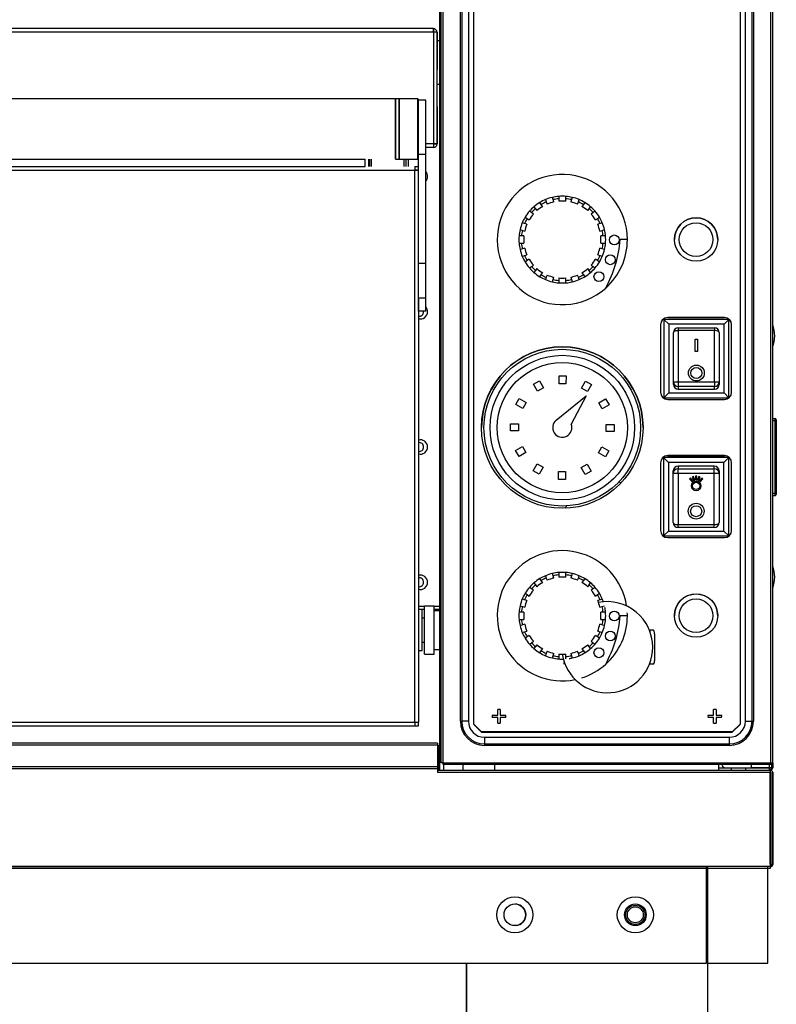
# Model space of a CAD drawing. Units: millimetres. Extents: x 844 to 7915, y 574 to 4315.
# Drawn here: x 7601 to 7915, y 1626 to 2035 of the extents above; entities that cross this region are included whole.
import ezdxf

# ---------------------------------------------------------------- set-up
doc = ezdxf.new("R2010")
doc.units = ezdxf.units.MM
for name, color, linetype in [('DV6_Predefinito', 7, 'Continuous'), ('DV7_Predefinito', 7, 'Continuous'), ('DV8_0', 7, 'Continuous')]:
    doc.layers.add(name, color=color, linetype=linetype)

msp = doc.modelspace()

# ---------------------------------------------------------------- linework, layer by layer
at = {"layer": 'DV6_Predefinito', "color": 2, "linetype": 'Continuous'}
for p, q in [((7016.93, 1683.44), (7885.93, 1683.44)), ((7885.93, 1643.44), (7885.93, 1683.44)), ((7911.43, 1683.44), (7886.43, 1683.44)), ((7886.43, 1683.44), (7886.43, 1643.44)), ((7911.43, 1643.44), (7911.43, 1683.44)), ((7885.93, 1675.94), (7886.43, 1675.94)), ((7016.93, 1643.44), (7885.93, 1643.44)), ((7786.41, 1643.44), (7786.41, 926.44)), ((7786.42, 926.44), (7786.42, 1643.44)), ((7886.43, 1643.44), (7886.43, 926.44)), ((7886.43, 1643.44), (7911.43, 1643.44))]:
    msp.add_line(p, q, dxfattribs=at)
for centre, radius in [((7806.43, 1663.44), 7.5), ((7856.43, 1663.44), 7.5), ((7806.43, 1663.44), 4.5), ((7856.43, 1663.44), 4.5), ((7856.42, 1663.44), 4), ((7856.42, 1663.44), 3.31)]:
    msp.add_circle(centre, radius, dxfattribs=at)
for start, end in [(0, 84.9241), (274.8751, 0)]:
    msp.add_arc((7806.42, 1663.44), 4.5, start, end, dxfattribs=at)
at = {"layer": 'DV7_Predefinito', "color": 2, "linetype": 'Continuous'}
for p, q in [((7912.62, 1684.25), (7912.62, 1722.64)), ((7912.63, 1722.64), (7912.63, 1684.25)), ((7913.43, 1722.64), (7913.43, 1684.25)), ((7912.62, 1683.44), (6990.22, 1683.44)), ((7912.62, 1684.25), (7912.62, 1683.44))]:
    msp.add_line(p, q, dxfattribs=at)
for radius in [0.81, 0.01]:
    msp.add_arc((7912.62, 1684.25), radius, 270, 0, dxfattribs=at)
at = {"layer": 'DV8_0', "color": 4, "linetype": 'Continuous'}
for p, q in [((7775.32, 1723.44), (7775.32, 2303.46)), ((7775.81, 1726.52), (7775.81, 2300.92)), ((7913.43, 1726.52), (7913.43, 2300.92)), ((7787.16, 2283.72), (7787.16, 1743.72)), ((7789.37, 1742.47), (7789.37, 2285.07)), ((7899.87, 2285.07), (7899.87, 1742.47)), ((7902.09, 1743.72), (7902.09, 2283.72)), ((7772.62, 2030.95), (7024.92, 2030.95)), ((7772.62, 2029.45), (7772.62, 2030.95)), ((7772.62, 2030.95), (7772.62, 2029.44)), ((7772.63, 2029.44), (7772.64, 2029.44)), ((7774.13, 2029.44), (7772.64, 2029.44)), ((7774.13, 2029.44), (7774.13, 2014.06)), ((7774.13, 1983.16), (7774.13, 2029.42)), ((7775.32, 2025.85), (7774.13, 2025.85)), ((7774.13, 2007.86), (7775.32, 2007.86)), ((7775.32, 2007.86), (7775.32, 2007.86)), ((7756.91, 2001.8), (7041.91, 2001.8)), ((7756.91, 2001.8), (7756.91, 1976.8)), ((7756.91, 1976.8), (7756.91, 2001.8)), ((7758.41, 2001.8), (7756.91, 2001.8)), ((7758.41, 1976.8), (7758.41, 2001.8)), ((7758.61, 2001.8), (7758.41, 2001.6)), ((7758.61, 1976.8), (7758.61, 2001.8)), ((7766.21, 2001.8), (7758.61, 2001.8)), ((7766.21, 1976.8), (7766.21, 2001.8)), ((7766.41, 2001.6), (7766.21, 2001.8)), ((7766.41, 1977), (7766.41, 2001.6)), ((7766.43, 1978.69), (7766.43, 2001.3)), ((7769.43, 2001.3), (7766.43, 2001.3)), ((7769.43, 1978.69), (7769.43, 2001.3)), ((7774.13, 1998.53), (7774.13, 1983.14)), ((7766.43, 1981.63), (7766.41, 1981.63)), ((7772.62, 1981.63), (7769.43, 1981.63)), ((7772.62, 1983.14), (7772.62, 1981.63)), ((7772.63, 1983.14), (7772.64, 1983.14)), ((7774.13, 1983.14), (7772.64, 1983.14)), ((7054.44, 1976.8), (7744.3, 1976.8)), ((7745.81, 1973.78), (7745.81, 1976.8)), ((7746.13, 1973.78), (7746.13, 1976.8)), ((7756.91, 1976.8), (7758.41, 1976.8)), ((7758.41, 1977), (7758.61, 1976.8)), ((7758.61, 1976.8), (7766.21, 1976.8)), ((7761.13, 1976.8), (7761.13, 1973.78)), ((7762.32, 1973.78), (7762.32, 1976.8)), ((7766.21, 1976.8), (7766.41, 1977)), ((7766.43, 1933.61), (7766.43, 1978.69)), ((7769.43, 1933.61), (7769.43, 1978.69)), ((7064.22, 1973.78), (7744.3, 1973.78)), ((7764.92, 1973.78), (7766.43, 1973.78)), ((7764.92, 1973.78), (7764.92, 1972.27)), ((7764.92, 1972.28), (7766.43, 1972.28)), ((7766.43, 1972.27), (7764.92, 1972.27)), ((7822.32, 1960.04), (7822.01, 1960.99)), ((7824.62, 1961.41), (7824.62, 1960.4)), ((7824.62, 1960.4), (7824.62, 1959.4)), ((7827.62, 1960.4), (7827.62, 1961.41)), ((7827.62, 1959.4), (7827.62, 1960.4)), ((7830.24, 1960.99), (7829.93, 1960.04)), ((7814.37, 1957.1), (7814.96, 1956.29)), ((7814.96, 1956.29), (7815.55, 1955.48)), ((7817.38, 1958.05), (7816.79, 1958.86)), ((7817.97, 1957.24), (7817.38, 1958.05)), ((7819.15, 1960.07), (7819.46, 1959.11)), ((7819.46, 1959.11), (7819.78, 1958.16)), ((7822.63, 1959.08), (7822.32, 1960.04)), ((7829.93, 1960.04), (7829.62, 1959.08)), ((7832.47, 1958.16), (7832.78, 1959.11)), ((7832.78, 1959.11), (7833.09, 1960.07)), ((7834.86, 1958.05), (7834.27, 1957.24)), ((7835.45, 1958.86), (7834.86, 1958.05)), ((7836.7, 1955.48), (7837.29, 1956.29)), ((7837.29, 1956.29), (7837.88, 1957.1)), ((7810.73, 1952.8), (7811.54, 1952.21)), ((7811.54, 1952.21), (7812.36, 1951.62)), ((7813.31, 1954.64), (7812.49, 1955.23)), ((7814.12, 1954.05), (7813.31, 1954.64)), ((7838.94, 1954.64), (7838.13, 1954.05)), ((7839.75, 1955.23), (7838.94, 1954.64)), ((7839.89, 1951.62), (7840.71, 1952.21)), ((7840.71, 1952.21), (7841.52, 1952.8)), ((7810.48, 1950.13), (7809.53, 1950.44)), ((7811.44, 1949.82), (7810.48, 1950.13)), ((7841.77, 1950.13), (7840.81, 1949.82)), ((7842.72, 1950.44), (7841.77, 1950.13)), ((7809.19, 1944.97), (7808.19, 1944.97)), ((7808.6, 1947.59), (7809.56, 1947.28)), ((7810.19, 1944.97), (7809.19, 1944.97)), ((7809.56, 1947.28), (7810.51, 1946.97)), ((7841.74, 1946.97), (7842.69, 1947.28)), ((7843.06, 1944.97), (7842.05, 1944.97)), ((7842.69, 1947.28), (7843.65, 1947.59)), ((7844.06, 1944.97), (7843.06, 1944.97)), ((7808.19, 1941.97), (7809.19, 1941.97)), ((7809.56, 1939.66), (7808.6, 1939.35)), ((7809.19, 1941.97), (7810.19, 1941.97)), ((7810.51, 1939.97), (7809.56, 1939.66)), ((7842.69, 1939.66), (7841.74, 1939.97)), ((7842.05, 1941.97), (7843.06, 1941.97)), ((7843.65, 1939.35), (7842.69, 1939.66)), ((7843.06, 1941.97), (7844.06, 1941.97)), ((7853.12, 1943.47), (7850.12, 1943.47)), ((7809.53, 1936.5), (7810.48, 1936.81)), ((7810.48, 1936.81), (7811.44, 1937.12)), ((7840.81, 1937.12), (7841.77, 1936.81)), ((7841.77, 1936.81), (7842.72, 1936.5)), ((7766.43, 1919.16), (7766.43, 1933.61)), ((7769.43, 1919.16), (7769.43, 1933.61)), ((7811.54, 1934.73), (7810.73, 1934.14)), ((7812.36, 1935.32), (7811.54, 1934.73)), ((7812.49, 1931.71), (7813.31, 1932.3)), ((7813.31, 1932.3), (7814.12, 1932.89)), ((7838.13, 1932.89), (7838.94, 1932.3)), ((7838.94, 1932.3), (7839.75, 1931.71)), ((7840.71, 1934.73), (7839.89, 1935.32)), ((7841.52, 1934.14), (7840.71, 1934.73)), ((7814.96, 1930.65), (7814.37, 1929.84)), ((7815.55, 1931.47), (7814.96, 1930.65)), ((7816.79, 1928.08), (7817.38, 1928.89)), ((7817.38, 1928.89), (7817.97, 1929.7)), ((7819.46, 1927.83), (7819.15, 1926.87)), ((7819.78, 1928.78), (7819.46, 1927.83)), ((7822.32, 1926.9), (7822.63, 1927.86)), ((7824.62, 1927.54), (7824.62, 1926.54)), ((7827.62, 1926.54), (7827.62, 1927.54)), ((7829.62, 1927.86), (7829.93, 1926.9)), ((7832.78, 1927.83), (7832.47, 1928.78)), ((7833.09, 1926.87), (7832.78, 1927.83)), ((7834.27, 1929.7), (7834.86, 1928.89)), ((7834.86, 1928.89), (7835.45, 1928.08)), ((7837.29, 1930.65), (7836.7, 1931.47)), ((7837.88, 1929.84), (7837.29, 1930.65)), ((7822.01, 1925.95), (7822.32, 1926.9)), ((7824.62, 1926.54), (7824.62, 1925.53)), ((7827.62, 1925.53), (7827.62, 1926.54)), ((7829.93, 1926.9), (7830.24, 1925.95)), ((7766.43, 1919.16), (7766.43, 1743.29)), ((7766.43, 1913.78), (7766.43, 1919.16)), ((7769.43, 1913.78), (7769.43, 1919.16)), ((7769.43, 1913.78), (7766.43, 1913.78)), ((7893.37, 1911.17), (7869.87, 1911.17)), ((7869.87, 1911.12), (7893.37, 1911.12)), ((7866.87, 1908.17), (7866.87, 1880.17)), ((7895.27, 1910.37), (7868.27, 1910.37)), ((7868.27, 1910.37), (7868.27, 1877.87)), ((7870.27, 1908.37), (7868.27, 1910.37)), ((7893.27, 1908.37), (7895.27, 1910.37)), ((7895.27, 1877.87), (7895.27, 1910.37)), ((7896.37, 1880.17), (7896.37, 1908.17)), ((7872.27, 1884.46), (7872.27, 1904.87)), ((7874.27, 1906.87), (7889.27, 1906.87)), ((7891.27, 1904.87), (7891.27, 1884.46)), ((7881.27, 1902.12), (7882.27, 1902.12)), ((7881.27, 1897.12), (7881.27, 1902.12)), ((7882.27, 1902.12), (7882.27, 1897.12)), ((7882.27, 1897.12), (7881.27, 1897.12)), ((7824.78, 1883.68), (7824.79, 1887)), ((7824.79, 1887), (7827.66, 1886.99)), ((7827.66, 1886.99), (7827.65, 1883.67)), ((7814.2, 1883.45), (7816.7, 1884.87)), ((7815.86, 1880.57), (7814.2, 1883.45)), ((7816.7, 1884.87), (7818.35, 1881.99)), ((7827.65, 1883.67), (7824.78, 1883.68)), ((7834.06, 1881.91), (7835.73, 1884.78)), ((7835.73, 1884.78), (7838.21, 1883.34)), ((7838.21, 1883.34), (7836.54, 1880.47)), ((7872.27, 1883.41), (7872.27, 1884.46)), ((7891.27, 1884.46), (7891.27, 1883.41)), ((7818.35, 1881.99), (7815.86, 1880.57)), ((7823.61, 1868.55), (7836.02, 1878.68)), ((7836.02, 1878.68), (7829.81, 1866.94)), ((7836.54, 1880.47), (7834.06, 1881.91)), ((7868.27, 1877.87), (7870.27, 1879.87)), ((7874.27, 1881.37), (7889.27, 1881.37)), ((7895.27, 1877.87), (7893.27, 1879.87)), ((7806.81, 1875.08), (7808.26, 1877.56)), ((7809.68, 1873.41), (7806.81, 1875.08)), ((7808.26, 1877.56), (7811.13, 1875.89)), ((7811.13, 1875.89), (7809.68, 1873.41)), ((7841.22, 1875.74), (7844.1, 1877.39)), ((7842.65, 1873.25), (7841.22, 1875.74)), ((7845.53, 1874.9), (7842.65, 1873.25)), ((7844.1, 1877.39), (7845.53, 1874.9)), ((7868.27, 1877.87), (7895.27, 1877.87)), ((7869.87, 1877.17), (7893.37, 1877.17)), ((7804.6, 1864.14), (7804.61, 1867.01)), ((7804.61, 1867.01), (7807.93, 1867)), ((7807.93, 1867), (7807.92, 1864.12)), ((7844.32, 1863.94), (7844.33, 1866.82)), ((7844.33, 1866.82), (7847.65, 1866.81)), ((7847.65, 1866.81), (7847.64, 1863.93)), ((7913.43, 1869.26), (7914.43, 1869.26)), ((7914.93, 1868.76), (7914.93, 1868.26)), ((7914.93, 1868.26), (7914.93, 1838.26)), ((7807.92, 1864.12), (7804.6, 1864.14)), ((7847.64, 1863.93), (7844.32, 1863.94)), ((7806.72, 1856.04), (7809.6, 1857.69)), ((7808.15, 1853.55), (7806.72, 1856.04)), ((7811.03, 1855.2), (7808.15, 1853.55)), ((7809.6, 1857.69), (7811.03, 1855.2)), ((7841.12, 1855.05), (7842.56, 1857.53)), ((7843.99, 1853.38), (7841.12, 1855.05)), ((7842.56, 1857.53), (7845.44, 1855.86)), ((7845.44, 1855.86), (7843.99, 1853.38)), ((7814.03, 1847.6), (7815.7, 1850.47)), ((7815.7, 1850.47), (7818.19, 1849.03)), ((7833.9, 1848.95), (7836.39, 1850.38)), ((7836.39, 1850.38), (7838.04, 1847.49)), ((7866.87, 1850.87), (7866.87, 1822.87)), ((7895.17, 1853.07), (7868.17, 1853.07)), ((7868.17, 1853.07), (7868.17, 1820.57)), ((7868.17, 1853.07), (7870.17, 1851.07)), ((7893.37, 1853.87), (7869.87, 1853.87)), ((7869.87, 1853.82), (7893.37, 1853.82)), ((7895.17, 1853.07), (7893.17, 1851.07)), ((7895.17, 1820.57), (7895.17, 1853.07)), ((7896.37, 1822.87), (7896.37, 1850.87)), ((7816.52, 1846.16), (7814.03, 1847.6)), ((7818.19, 1849.03), (7816.52, 1846.16)), ((7824.59, 1843.95), (7824.6, 1847.27)), ((7824.6, 1847.27), (7827.47, 1847.26)), ((7827.47, 1847.26), (7827.46, 1843.94)), ((7835.55, 1846.07), (7833.9, 1848.95)), ((7838.04, 1847.49), (7835.55, 1846.07)), ((7872.17, 1846.48), (7872.17, 1847.53)), ((7872.17, 1826.07), (7872.17, 1846.48)), ((7889.17, 1849.57), (7874.17, 1849.57)), ((7891.17, 1847.53), (7891.17, 1846.48)), ((7891.17, 1846.48), (7891.17, 1826.07)), ((7827.46, 1843.94), (7824.59, 1843.95)), ((7879.29, 1844.55), (7878.91, 1844.22)), ((7878.91, 1844.22), (7879.87, 1843.08)), ((7880.26, 1843.4), (7879.29, 1844.55)), ((7879.87, 1843.08), (7880.26, 1843.4)), ((7880.54, 1845.17), (7880.07, 1844.99)), ((7880.07, 1844.99), (7880.58, 1843.58)), ((7881.05, 1843.76), (7880.54, 1845.17)), ((7880.58, 1843.58), (7881.05, 1843.76)), ((7881.92, 1845.32), (7881.42, 1845.32)), ((7881.42, 1845.32), (7881.42, 1843.82)), ((7881.42, 1843.82), (7881.92, 1843.82)), ((7881.92, 1843.82), (7881.92, 1845.32)), ((7882.81, 1845.17), (7882.29, 1843.76)), ((7882.29, 1843.76), (7882.76, 1843.58)), ((7882.76, 1843.58), (7883.28, 1844.99)), ((7883.28, 1844.99), (7882.81, 1845.17)), ((7884.05, 1844.55), (7883.09, 1843.4)), ((7883.09, 1843.4), (7883.47, 1843.08)), ((7883.47, 1843.08), (7884.44, 1844.22)), ((7884.44, 1844.22), (7884.05, 1844.55)), ((7914.93, 1838.26), (7914.93, 1837.76)), ((7914.43, 1837.26), (7913.43, 1837.26)), ((7870.17, 1822.57), (7868.17, 1820.57)), ((7889.17, 1824.07), (7874.17, 1824.07)), ((7893.17, 1822.57), (7895.17, 1820.57)), ((7868.17, 1820.57), (7895.17, 1820.57)), ((7869.87, 1819.87), (7893.37, 1819.87)), ((7822.32, 1804.04), (7822.01, 1804.99)), ((7824.62, 1805.41), (7824.62, 1804.4)), ((7827.62, 1804.4), (7827.62, 1805.41)), ((7830.24, 1804.99), (7829.93, 1804.04)), ((7814.37, 1801.1), (7814.96, 1800.29)), ((7817.38, 1802.05), (7816.79, 1802.86)), ((7817.97, 1801.24), (7817.38, 1802.05)), ((7819.15, 1804.07), (7819.46, 1803.11)), ((7819.46, 1803.11), (7819.78, 1802.16)), ((7822.63, 1803.08), (7822.32, 1804.04)), ((7824.62, 1804.4), (7824.62, 1803.4)), ((7827.62, 1803.4), (7827.62, 1804.4)), ((7829.93, 1804.04), (7829.62, 1803.08)), ((7832.47, 1802.16), (7832.78, 1803.11)), ((7832.78, 1803.11), (7833.09, 1804.07)), ((7834.86, 1802.05), (7834.27, 1801.24)), ((7835.45, 1802.86), (7834.86, 1802.05)), ((7837.29, 1800.29), (7837.88, 1801.1)), ((7810.73, 1796.8), (7811.54, 1796.21)), ((7813.31, 1798.64), (7812.49, 1799.23)), ((7814.12, 1798.05), (7813.31, 1798.64)), ((7814.96, 1800.29), (7815.55, 1799.48)), ((7836.7, 1799.48), (7837.29, 1800.29)), ((7838.94, 1798.64), (7838.13, 1798.05)), ((7839.75, 1799.23), (7838.94, 1798.64)), ((7840.71, 1796.21), (7841.52, 1796.8)), ((7810.48, 1794.13), (7809.53, 1794.44)), ((7811.44, 1793.82), (7810.48, 1794.13)), ((7811.54, 1796.21), (7812.36, 1795.62)), ((7839.89, 1795.62), (7840.71, 1796.21)), ((7841.77, 1794.13), (7840.81, 1793.82)), ((7842.72, 1794.44), (7841.77, 1794.13)), ((7768.93, 1791.25), (7766.43, 1791.25)), ((7766.43, 1790.25), (7768.93, 1790.25)), ((7767.93, 1789.99), (7766.43, 1789.99)), ((7767.93, 1772.99), (7767.93, 1789.99)), ((7768.93, 1771.49), (7768.93, 1791.49)), ((7772.93, 1791.49), (7768.93, 1791.49)), ((7772.93, 1771.49), (7772.93, 1791.49)), ((7775.32, 1791.25), (7772.93, 1791.25)), ((7772.93, 1790.25), (7775.32, 1790.25)), ((7775.32, 1789.49), (7772.93, 1789.49)), ((7775.32, 1791.25), (7775.32, 1791.25)), ((7809.19, 1788.97), (7808.19, 1788.97)), ((7808.6, 1791.59), (7809.56, 1791.28)), ((7810.19, 1788.97), (7809.19, 1788.97)), ((7809.56, 1791.28), (7810.51, 1790.97)), ((7841.74, 1790.97), (7842.69, 1791.28)), ((7843.06, 1788.97), (7842.05, 1788.97)), ((7842.69, 1791.28), (7843.65, 1791.59)), ((7844.06, 1788.97), (7843.06, 1788.97)), ((7768.93, 1786.49), (7767.93, 1786.49)), ((7808.19, 1785.97), (7809.19, 1785.97)), ((7809.19, 1785.97), (7810.19, 1785.97)), ((7842.05, 1785.97), (7843.06, 1785.97)), ((7843.06, 1785.97), (7844.06, 1785.97)), ((7853.12, 1787.47), (7850.12, 1787.47)), ((7809.56, 1783.66), (7808.6, 1783.35)), ((7809.53, 1780.5), (7810.48, 1780.81)), ((7810.51, 1783.97), (7809.56, 1783.66)), ((7810.48, 1780.81), (7811.44, 1781.12)), ((7840.81, 1781.12), (7841.77, 1780.81)), ((7842.69, 1783.66), (7841.74, 1783.97)), ((7841.77, 1780.81), (7842.72, 1780.5)), ((7843.65, 1783.35), (7842.69, 1783.66)), ((7862.56, 1780.77), (7862.56, 1781.42)), ((7864.03, 1781.42), (7862.56, 1781.42)), ((7767.93, 1776.49), (7768.93, 1776.49)), ((7811.54, 1778.73), (7810.73, 1778.14)), ((7812.36, 1779.32), (7811.54, 1778.73)), ((7813.31, 1776.3), (7814.12, 1776.89)), ((7838.13, 1776.89), (7838.94, 1776.3)), ((7840.71, 1778.73), (7839.89, 1779.32)), ((7841.52, 1778.14), (7840.71, 1778.73)), ((7864.56, 1769.11), (7864.56, 1779.73)), ((7766.43, 1772.99), (7767.93, 1772.99)), ((7772.93, 1773.49), (7775.32, 1773.49)), ((7812.49, 1775.71), (7813.31, 1776.3)), ((7814.96, 1774.65), (7814.37, 1773.84)), ((7815.55, 1775.47), (7814.96, 1774.65)), ((7816.79, 1772.08), (7817.38, 1772.89)), ((7817.38, 1772.89), (7817.97, 1773.7)), ((7819.78, 1772.78), (7819.46, 1771.83)), ((7832.78, 1771.83), (7832.47, 1772.78)), ((7834.27, 1773.7), (7834.86, 1772.89)), ((7834.86, 1772.89), (7835.45, 1772.08)), ((7837.29, 1774.65), (7836.7, 1775.47)), ((7837.88, 1773.84), (7837.29, 1774.65)), ((7838.94, 1776.3), (7839.75, 1775.71)), ((7768.93, 1771.49), (7772.93, 1771.49)), ((7819.46, 1771.83), (7819.15, 1770.87)), ((7822.01, 1769.95), (7822.32, 1770.9)), ((7822.32, 1770.9), (7822.63, 1771.86)), ((7824.62, 1771.54), (7824.62, 1770.54)), ((7824.62, 1770.54), (7824.62, 1769.53)), ((7827.62, 1770.54), (7827.62, 1771.54)), ((7827.62, 1769.53), (7827.62, 1770.54)), ((7829.62, 1771.86), (7829.93, 1770.9)), ((7829.93, 1770.9), (7830.24, 1769.95)), ((7833.09, 1770.87), (7832.78, 1771.83)), ((7826.96, 1767.42), (7826.96, 1768.07)), ((7862.56, 1767.42), (7862.56, 1768.07)), ((7864.03, 1767.42), (7862.56, 1767.42)), ((7799.32, 1746.27), (7799.32, 1748.58)), ((7800.32, 1748.58), (7800.32, 1746.27)), ((7888.92, 1746.27), (7888.92, 1748.58)), ((7889.92, 1748.58), (7889.92, 1746.27)), ((7797.02, 1746.27), (7799.32, 1746.27)), ((7799.32, 1745.27), (7797.02, 1745.27)), ((7799.32, 1742.97), (7799.32, 1745.27)), ((7800.32, 1746.27), (7802.63, 1746.27)), ((7800.32, 1745.27), (7800.32, 1742.97)), ((7802.63, 1745.27), (7800.32, 1745.27)), ((7886.62, 1746.27), (7888.92, 1746.27)), ((7888.92, 1745.27), (7886.62, 1745.27)), ((7888.92, 1742.97), (7888.92, 1745.27)), ((7889.92, 1746.27), (7892.23, 1746.27)), ((7889.92, 1745.27), (7889.92, 1742.97)), ((7892.23, 1745.27), (7889.92, 1745.27)), ((7037.21, 1741.78), (7764.92, 1741.78)), ((7764.92, 1743.29), (7764.92, 1741.78)), ((7764.92, 1743.29), (7766.43, 1743.29)), ((7764.92, 1743.28), (7766.43, 1743.28)), ((7764.92, 1741.78), (7766.43, 1741.78)), ((7766.43, 1741.78), (7766.43, 1743.28)), ((7789.37, 1742.47), (7792.57, 1739.27)), ((7789.37, 1742.47), (7789.37, 1742.42)), ((7789.37, 1742.42), (7792.57, 1739.22)), ((7896.67, 1739.27), (7899.87, 1742.47)), ((7896.67, 1739.22), (7899.87, 1742.42)), ((7899.87, 1742.42), (7899.87, 1742.47)), ((7896.67, 1739.27), (7792.57, 1739.27)), ((7792.57, 1739.22), (7896.67, 1739.22)), ((7793.82, 1737.05), (7895.42, 1737.05)), ((7774.31, 1734.65), (7024.4, 1734.65)), ((7774.31, 1734.65), (7774.31, 1733.84)), ((7774.31, 1733.85), (7774.62, 1733.85)), ((7774.31, 1733.84), (7774.31, 1724.75)), ((7774.62, 1733.85), (7774.62, 1732.84)), ((7774.62, 1732.84), (7774.62, 1723.45)), ((7775.32, 1729.25), (7774.62, 1729.25)), ((7775.32, 1727.71), (7774.62, 1727.71)), ((7774.31, 1724.74), (7024.4, 1724.74)), ((7774.31, 1724.75), (7774.31, 1724.74)), ((7774.31, 1724.74), (7774.31, 1723.93)), ((7774.31, 1723.93), (7774.31, 1722.44)), ((7774.31, 1723.44), (7912.32, 1723.44)), ((7775.32, 1724.94), (7774.62, 1724.94)), ((7775.32, 1723.94), (7774.62, 1723.94)), ((7774.62, 1723.45), (7774.62, 1723.44)), ((7776.62, 1726.52), (7775.81, 1726.52)), ((7776.62, 1725.71), (7776.62, 1726.52)), ((7912.62, 1725.71), (7776.62, 1725.71)), ((7784.82, 1725.71), (7784.82, 1723.44)), ((7798.12, 1723.44), (7798.12, 1725.71)), ((7891.12, 1723.44), (7891.12, 1725.71)), ((7891.12, 1724.44), (7893.76, 1724.44)), ((7893.76, 1724.44), (7902.29, 1724.44)), ((7896.19, 1724.44), (7896.19, 1723.44)), ((7902.29, 1724.44), (7911.92, 1724.44)), ((7902.29, 1723.44), (7902.29, 1724.44)), ((7904.64, 1724.45), (7904.64, 1725.71)), ((7911.92, 1724.45), (7904.64, 1724.45)), ((7909.75, 1724.45), (7909.75, 1724.44)), ((7912.93, 1724.45), (7911.92, 1724.45)), ((7911.92, 1724.44), (7911.92, 1723.44)), ((7912.42, 1723.44), (7912.24, 1723.44)), ((7912.32, 1723.44), (7912.32, 1722.43)), ((7912.62, 1726.52), (7912.62, 1725.71)), ((7912.62, 1726.52), (7913.43, 1726.52)), ((7912.93, 1726.52), (7912.93, 1724.45)), ((7913.43, 1726.52), (7913.43, 1724.45)), ((7912.41, 1722.44), (7774.31, 1722.44)), ((7912.42, 1722.44), (7912.32, 1722.44)), ((7912.41, 1722.44), (7912.41, 1683.45)), ((7912.43, 1684.45), (7912.43, 1722.43)), ((7913.43, 1684.45), (7913.43, 1722.43)), ((7912.41, 1701.16), (7912.43, 1701.16)), ((7912.41, 1700.94), (7912.43, 1700.94)), ((7912.41, 1682.64), (6990.41, 1682.64)), ((7912.41, 1684.44), (7912.42, 1684.44)), ((7912.41, 1683.45), (7912.41, 1682.64)), ((7912.41, 1683.44), (7912.42, 1683.44))]:
    msp.add_line(p, q, dxfattribs=at)
at = {"layer": 'DV8_0', "color": 7, "linetype": 'Continuous'}
for p, q in [((7776.62, 1726.52), (7776.62, 2300.92)), ((7912.62, 1726.52), (7912.62, 2300.92)), ((7783.82, 1743.72), (7783.82, 2283.72)), ((7784.39, 2283.72), (7784.39, 1743.72)), ((7904.86, 1743.72), (7904.86, 2283.72)), ((7905.42, 2283.72), (7905.42, 1743.72)), ((7772.62, 2029.44), (7024.92, 2029.44)), ((7772.62, 2029.44), (7772.62, 1983.14)), ((7775.32, 2007.86), (7775.32, 1791.25)), ((7766.43, 1983.14), (7766.41, 1983.14)), ((7772.62, 1983.14), (7769.43, 1983.14)), ((7744.3, 1973.78), (7744.3, 1976.8)), ((7746.12, 1976.8), (7746.12, 1973.78)), ((7746.94, 1973.78), (7746.94, 1976.8)), ((7760.32, 1976.8), (7760.32, 1973.78)), ((7761.14, 1976.8), (7761.14, 1973.78)), ((7769.43, 1978.69), (7766.43, 1978.69)), ((7033.92, 1972.27), (7764.92, 1972.27)), ((7764.92, 1743.29), (7764.92, 1972.27)), ((7769.43, 1933.61), (7766.43, 1933.61)), ((7769.43, 1919.16), (7766.43, 1919.16)), ((7893.27, 1908.37), (7870.27, 1908.37)), ((7870.27, 1908.37), (7870.27, 1879.87)), ((7893.27, 1879.87), (7893.27, 1908.37)), ((7874.27, 1906.87), (7874.27, 1905.7)), ((7889.27, 1905.7), (7874.27, 1905.7)), ((7874.27, 1905.7), (7874.27, 1884.44)), ((7889.27, 1906.87), (7889.27, 1905.7)), ((7889.27, 1884.44), (7889.27, 1905.7)), ((7874.27, 1884.44), (7889.27, 1884.44)), ((7874.27, 1884.44), (7874.27, 1882.5)), ((7889.27, 1882.5), (7874.27, 1882.5)), ((7874.27, 1882.5), (7874.27, 1881.37)), ((7889.27, 1884.44), (7889.27, 1882.5)), ((7889.27, 1881.37), (7889.27, 1882.5)), ((7870.27, 1879.87), (7893.27, 1879.87)), ((7914.43, 1868.26), (7913.43, 1868.26)), ((7914.43, 1868.26), (7914.43, 1869.26)), ((7914.43, 1838.26), (7914.43, 1868.26)), ((7914.43, 1868.26), (7914.93, 1868.26)), ((7870.17, 1851.07), (7870.17, 1822.57)), ((7893.17, 1851.07), (7870.17, 1851.07)), ((7893.17, 1822.57), (7893.17, 1851.07)), ((7874.17, 1849.57), (7874.17, 1848.44)), ((7874.17, 1848.44), (7889.17, 1848.44)), ((7874.17, 1846.5), (7874.17, 1848.44)), ((7874.17, 1846.5), (7874.17, 1825.24)), ((7889.17, 1846.5), (7874.17, 1846.5)), ((7889.17, 1848.44), (7889.17, 1849.57)), ((7889.17, 1846.5), (7889.17, 1848.44)), ((7889.17, 1825.24), (7889.17, 1846.5)), ((7913.43, 1838.26), (7914.43, 1838.26)), ((7914.43, 1837.26), (7914.43, 1838.26)), ((7914.93, 1838.26), (7914.43, 1838.26)), ((7870.17, 1822.57), (7893.17, 1822.57)), ((7874.17, 1825.24), (7889.17, 1825.24)), ((7874.17, 1824.07), (7874.17, 1825.24)), ((7889.17, 1824.07), (7889.17, 1825.24)), ((7783.82, 1743.72), (7784.39, 1743.72)), ((7787.16, 1743.72), (7784.39, 1743.72)), ((7902.09, 1743.72), (7904.86, 1743.72)), ((7904.86, 1743.72), (7905.42, 1743.72)), ((7037.21, 1743.29), (7764.92, 1743.29)), ((7793.82, 1737.05), (7793.82, 1734.29)), ((7895.42, 1737.05), (7895.42, 1734.29)), ((7774.31, 1733.84), (7024.4, 1733.84)), ((7774.31, 1732.84), (7774.62, 1732.84)), ((7793.82, 1734.29), (7895.42, 1734.29)), ((7793.82, 1734.29), (7793.82, 1733.72)), ((7895.42, 1733.72), (7793.82, 1733.72)), ((7895.42, 1734.29), (7895.42, 1733.72)), ((7774.31, 1724.75), (7024.4, 1724.75)), ((7774.31, 1723.93), (7024.4, 1723.93)), ((7774.31, 1723.45), (7774.62, 1723.45)), ((7774.62, 1724.95), (7775.32, 1724.95)), ((7776.62, 1726.52), (7912.62, 1726.52)), ((7776.83, 1725.71), (7776.83, 1723.44)), ((7891.12, 1724.45), (7893.59, 1724.45)), ((7911.92, 1725.71), (7911.92, 1724.45)), ((7912.41, 1683.45), (6990.41, 1683.45)), ((7912.42, 1684.44), (7912.42, 1683.44)), ((7912.43, 1684.45), (7913.43, 1684.45))]:
    msp.add_line(p, q, dxfattribs=at)
at = {"layer": 'DV8_0', "color": 4, "linetype": 'Continuous'}
for centre, radius in [((7881.62, 1943.52), 9), ((7881.62, 1943.47), 7), ((7847.71, 1943.34), 2.04), ((7846.02, 1935.09), 2.04), ((7841.3, 1928.12), 2.04), ((7826.12, 1865.52), 33.5), ((7826.12, 1865.47), 32.5), ((7826.12, 1865.47), 30), ((7826.12, 1865.47), 27), ((7881.77, 1888.12), 3.29), ((7881.77, 1888.12), 2.29), ((7881.67, 1841.32), 2), ((7881.67, 1841.32), 1.5), ((7881.67, 1830.82), 3.29), ((7881.67, 1830.82), 2.29), ((7881.62, 1787.52), 9), ((7881.62, 1787.47), 7), ((7847.71, 1787.34), 2.04), ((7846.02, 1779.09), 2.04), ((7841.3, 1772.12), 2.04)]:
    msp.add_circle(centre, radius, dxfattribs=at)
for centre, radius, start, end in [((7772.62, 2029.44), 1.51, 0, 90), ((7772.62, 2029.44), 0.01, 0, 90), ((7772.71, 1973.4), 56.04, 88.5426, 90.0866), ((7772.71, 2039.18), 56.04, 269.9134, 271.4574), ((7772.62, 1983.14), 0.01, 270, 0), ((7772.62, 1983.14), 1.51, 270, 0), ((7767.22, 1969.65), 3, 0, 42.5518), ((7767.22, 1969.65), 3, 317.4482, 0), ((7826.12, 1943.47), 27, 0, 311.8651), ((7826.12, 1943.47), 18, 103.2198, 112.7802), ((7826.12, 1943.47), 18, 94.7802, 103.2198), ((7826.12, 1943.47), 17, 95.0621, 102.9379), ((7826.12, 1943.47), 18, 85.2198, 94.7802), ((7826.12, 1943.47), 18, 76.7802, 85.2198), ((7826.12, 1943.47), 17, 77.0621, 84.9379), ((7826.12, 1943.47), 18, 67.2198, 76.7802), ((7826.12, 1943.47), 18, 130.7802, 139.2198), ((7826.12, 1943.47), 17, 131.0621, 138.9379), ((7826.12, 1943.47), 18, 121.2198, 130.7802), ((7826.12, 1943.47), 16, 120.6206, 131.3794), ((7826.12, 1943.47), 18, 112.7802, 121.2198), ((7826.12, 1943.47), 17, 113.0621, 120.9379), ((7826.12, 1943.47), 16, 102.6206, 113.3794), ((7826.12, 1943.47), 16, 84.6206, 95.3794), ((7826.12, 1943.47), 16, 66.6206, 77.3794), ((7826.12, 1943.47), 17, 59.0621, 66.9379), ((7826.12, 1943.47), 18, 58.7802, 67.2198), ((7826.12, 1943.47), 16, 48.6206, 59.3794), ((7826.12, 1943.47), 18, 49.2198, 58.7802), ((7826.12, 1943.47), 17, 41.0621, 48.9379), ((7826.12, 1943.47), 18, 40.7802, 49.2198), ((7826.12, 1943.47), 18, 148.7802, 157.2198), ((7826.12, 1943.47), 17, 149.0621, 156.9379), ((7826.12, 1943.47), 18, 139.2198, 148.7802), ((7826.12, 1943.47), 16, 138.6206, 149.3794), ((7826.12, 1943.47), 16, 30.6206, 41.3794), ((7826.12, 1943.47), 18, 31.2198, 40.7802), ((7826.12, 1943.47), 17, 23.0621, 30.9379), ((7826.12, 1943.47), 18, 22.7802, 31.2198), ((7881.62, 1943.47), 9, 0.1592, 179.8409), ((7826.12, 1943.47), 18, 157.2198, 166.7802), ((7826.12, 1943.47), 16, 156.6206, 167.3794), ((7826.12, 1943.47), 16, 12.6206, 23.3794), ((7826.12, 1943.47), 18, 13.2198, 22.7802), ((7826.12, 1943.47), 18, 175.2198, 184.7802), ((7826.12, 1943.47), 18, 166.7802, 175.2198), ((7826.12, 1943.47), 17, 167.0621, 174.9379), ((7826.12, 1943.47), 16, 174.6206, 185.3794), ((7826.12, 1943.47), 16, 354.6206, 5.3794), ((7826.12, 1943.47), 17, 5.0621, 12.9379), ((7826.12, 1943.47), 18, 4.7802, 13.2198), ((7826.12, 1943.47), 18, 355.2198, 4.7802), ((7826.12, 1943.47), 18, 184.7802, 193.2198), ((7826.12, 1943.47), 17, 185.0621, 192.9379), ((7826.12, 1943.47), 16, 192.6206, 203.3794), ((7826.12, 1943.47), 16, 336.6206, 347.3794), ((7826.12, 1943.47), 17, 347.0621, 354.9379), ((7826.12, 1943.47), 18, 346.7802, 355.2198), ((7799.94, 1947.45), 50.34, 331.4093, 355.4614), ((7826.12, 1943.47), 27, 311.8651, 0), ((7826.12, 1943.47), 18, 193.2198, 202.7802), ((7826.12, 1943.47), 18, 202.7802, 211.2198), ((7826.12, 1943.47), 17, 203.0621, 210.9379), ((7826.12, 1943.47), 17, 329.0621, 336.9379), ((7826.12, 1943.47), 18, 328.7802, 337.2198), ((7826.12, 1943.47), 18, 337.2198, 346.7802), ((7826.12, 1943.47), 18, 211.2198, 220.7802), ((7826.12, 1943.47), 16, 210.6206, 221.3794), ((7826.12, 1943.47), 18, 220.7802, 229.2198), ((7826.12, 1943.47), 17, 221.0621, 228.9379), ((7826.12, 1943.47), 17, 311.0621, 318.9379), ((7826.12, 1943.47), 18, 310.7802, 319.2198), ((7826.12, 1943.47), 16, 318.6206, 329.3794), ((7826.12, 1943.47), 18, 319.2198, 328.7802), ((7826.12, 1943.47), 18, 229.2198, 238.7802), ((7826.12, 1943.47), 16, 228.6206, 239.3794), ((7826.12, 1943.47), 18, 238.7802, 247.2198), ((7826.12, 1943.47), 17, 239.0621, 246.9379), ((7826.12, 1943.47), 16, 246.6206, 257.3794), ((7826.12, 1943.47), 16, 264.6206, 275.3794), ((7826.12, 1943.47), 16, 282.6206, 293.3794), ((7826.12, 1943.47), 17, 293.0621, 300.9379), ((7826.12, 1943.47), 18, 292.7802, 301.2198), ((7826.12, 1943.47), 16, 300.6206, 311.3794), ((7826.12, 1943.47), 18, 301.2198, 310.7802), ((7826.12, 1943.47), 18, 247.2198, 256.7802), ((7826.12, 1943.47), 18, 256.7802, 265.2198), ((7826.12, 1943.47), 17, 257.0621, 264.9379), ((7826.12, 1943.47), 18, 265.2198, 274.7802), ((7826.12, 1943.47), 17, 275.0621, 282.9379), ((7826.12, 1943.47), 18, 274.7802, 283.2198), ((7826.12, 1943.47), 18, 283.2198, 292.7802), ((7767.22, 1913.55), 3, 0, 42.5518), ((7766.73, 1913.55), 1.85, 260.8861, 0), ((7767.22, 1913.55), 3, 254.7321, 0), ((7766.73, 1913.55), 1.85, 0, 7.2267), ((7869.87, 1908.17), 3, 90, 180), ((7869.87, 1908.12), 3, 90, 180), ((7893.37, 1908.17), 3, 0, 90), ((7893.37, 1908.12), 3, 0, 90), ((7889.44, 1901.18), 25, 5.3283, 16.3232), ((7874.27, 1904.87), 2, 90, 180), ((7889.27, 1904.87), 2, 0, 90), ((7889.44, 1905.83), 25, 343.6768, 354.6717), ((7826.12, 1865.47), 33.5, 0.0428, 179.9573), ((7869.87, 1880.17), 3, 180, 270), ((7893.37, 1880.17), 3, 270, 0), ((7826.12, 1865.47), 3.97, 129.251, 21.7031), ((7914.43, 1868.76), 0.5, 0, 90), ((7767.22, 1857.45), 3, 0, 105.2679), ((7766.73, 1857.45), 1.85, 0, 99.1139), ((7766.73, 1857.45), 1.85, 260.8861, 0), ((7767.22, 1857.45), 3, 254.7321, 0), ((7869.87, 1850.87), 3, 90, 180), ((7869.87, 1850.82), 3, 90, 180), ((7893.37, 1850.87), 3, 0, 90), ((7893.37, 1850.82), 3, 0, 90), ((7844.76, 1824.42), 19, 72.4307, 75.7227), ((7914.43, 1837.76), 0.5, 270, 0), ((7844.76, 1824.42), 19, 153.1079, 156.3474), ((7874.17, 1826.07), 2, 180, 270), ((7889.17, 1826.07), 2, 270, 0), ((7869.87, 1822.87), 3, 180, 270), ((7893.37, 1822.87), 3, 270, 0), ((7826.12, 1787.47), 27, 8.6157, 281.3757), ((7826.12, 1787.47), 18, 103.2198, 112.7802), ((7826.12, 1787.47), 18, 94.7802, 103.2198), ((7826.12, 1787.47), 18, 85.2198, 94.7802), ((7826.12, 1787.47), 18, 76.7802, 85.2198), ((7826.12, 1787.47), 18, 67.2198, 76.7802), ((7889.44, 1801.18), 25, 5.3283, 16.3232), ((7767.22, 1801.35), 3, 0, 105.2679), ((7766.73, 1801.35), 1.85, 0, 99.1139), ((7766.73, 1801.35), 1.85, 260.8861, 0), ((7767.22, 1801.35), 3, 254.7321, 0), ((7826.12, 1787.47), 18, 130.7802, 139.2198), ((7826.12, 1787.47), 18, 121.2198, 130.7802), ((7826.12, 1787.47), 16, 120.6206, 131.3794), ((7826.12, 1787.47), 18, 112.7802, 121.2198), ((7826.12, 1787.47), 17, 113.0621, 120.9379), ((7826.12, 1787.47), 16, 102.6206, 113.3794), ((7826.12, 1787.47), 17, 95.0621, 102.9379), ((7826.12, 1787.47), 16, 84.6206, 95.3794), ((7826.12, 1787.47), 17, 77.0621, 84.9379), ((7826.12, 1787.47), 16, 66.6206, 77.3794), ((7826.12, 1787.47), 17, 59.0621, 66.9379), ((7826.12, 1787.47), 18, 58.7802, 67.2198), ((7826.12, 1787.47), 16, 48.6206, 59.3794), ((7826.12, 1787.47), 18, 49.2198, 58.7802), ((7826.12, 1787.47), 18, 40.7802, 49.2198), ((7889.44, 1805.83), 25, 343.6768, 354.6717), ((7826.12, 1787.47), 18, 148.7802, 157.2198), ((7826.12, 1787.47), 18, 139.2198, 148.7802), ((7826.12, 1787.47), 16, 138.6206, 149.3794), ((7826.12, 1787.47), 17, 131.0621, 138.9379), ((7826.12, 1787.47), 17, 41.0621, 48.9379), ((7826.12, 1787.47), 16, 30.6206, 41.3794), ((7826.12, 1787.47), 18, 31.2198, 40.7802), ((7826.12, 1787.47), 18, 22.7802, 31.2198), ((7826.12, 1787.47), 18, 157.2198, 166.7802), ((7826.12, 1787.47), 17, 149.0621, 156.9379), ((7826.12, 1787.47), 16, 156.6206, 167.3794), ((7826.12, 1787.47), 17, 23.0621, 30.9379), ((7826.12, 1787.47), 16, 12.6206, 23.3794), ((7844.76, 1774.42), 18.9, 0, 101.0117), ((7826.12, 1787.47), 18, 18.7406, 22.7802), ((7881.62, 1787.47), 9, 0.1592, 179.8408), ((7826.12, 1787.47), 18, 175.2198, 184.7802), ((7826.12, 1787.47), 18, 166.7802, 175.2198), ((7826.12, 1787.47), 17, 167.0621, 174.9379), ((7826.12, 1787.47), 16, 174.6206, 185.3794), ((7826.12, 1787.47), 16, 354.6206, 5.3794), ((7826.12, 1787.47), 17, 5.0621, 12.9379), ((7826.12, 1787.47), 18, 4.7802, 10.9589), ((7826.12, 1787.47), 18, 355.2198, 4.7802), ((7826.12, 1787.47), 27, 0, 2.5204), ((7826.12, 1787.47), 18, 184.7802, 193.2198), ((7826.12, 1787.47), 17, 185.0621, 192.9379), ((7826.12, 1787.47), 17, 347.0621, 354.9379), ((7826.12, 1787.47), 18, 346.7802, 355.2198), ((7799.94, 1791.45), 50.34, 331.4093, 355.4614), ((7826.12, 1787.47), 27, 311.8651, 0), ((7826.12, 1787.47), 18, 193.2198, 202.7802), ((7826.12, 1787.47), 18, 202.7802, 211.2198), ((7826.12, 1787.47), 17, 203.0621, 210.9379), ((7826.12, 1787.47), 16, 192.6206, 203.3794), ((7826.12, 1787.47), 17, 329.0621, 336.9379), ((7826.12, 1787.47), 16, 336.6206, 347.3794), ((7826.12, 1787.47), 18, 328.7802, 337.2198), ((7826.12, 1787.47), 18, 337.2198, 346.7802), ((7844.76, 1774.42), 20.5, 15.016, 19.9661), ((7826.12, 1787.47), 18, 211.2198, 220.7802), ((7826.12, 1787.47), 16, 210.6206, 221.3794), ((7826.12, 1787.47), 16, 318.6206, 329.3794), ((7826.12, 1787.47), 18, 319.2198, 328.7802), ((7826.12, 1787.47), 18, 220.7802, 229.2198), ((7826.12, 1787.47), 17, 221.0621, 228.9379), ((7826.12, 1787.47), 18, 229.2198, 238.7802), ((7826.12, 1787.47), 16, 228.6206, 239.3794), ((7826.12, 1787.47), 17, 239.0621, 246.9379), ((7826.12, 1787.47), 16, 246.6206, 257.3794), ((7844.76, 1774.42), 18.9, 188.9796, 0), ((7826.12, 1787.47), 16, 282.6206, 293.3794), ((7826.12, 1787.47), 17, 293.0621, 300.9379), ((7826.12, 1787.47), 16, 300.6206, 311.3794), ((7826.12, 1787.47), 18, 301.2198, 310.7802), ((7826.12, 1787.47), 17, 311.0621, 318.9379), ((7826.12, 1787.47), 18, 310.7802, 319.2198), ((7826.12, 1787.47), 18, 238.7802, 247.2198), ((7826.12, 1787.47), 18, 247.2198, 256.7802), ((7826.12, 1787.47), 18, 256.7802, 265.2198), ((7826.12, 1787.47), 17, 257.0621, 264.9379), ((7826.12, 1787.47), 16, 264.6206, 275.3794), ((7826.12, 1787.47), 18, 265.2198, 271.2507), ((7826.12, 1787.47), 17, 275.0621, 282.9379), ((7826.12, 1787.47), 18, 279.0324, 283.2198), ((7826.12, 1787.47), 18, 283.2198, 292.7802), ((7826.12, 1787.47), 18, 292.7802, 301.2198), ((7844.76, 1774.42), 20.5, 340.0339, 344.984), ((7826.12, 1787.47), 27, 287.4709, 311.8651), ((7799.82, 1745.77), 2.85, 79.8958, 100.1042), ((7889.42, 1745.77), 2.85, 79.8958, 100.1042), ((7793.82, 1743.72), 6.67, 180, 270), ((7799.82, 1745.77), 2.85, 169.8958, 190.1042), ((7799.82, 1745.77), 2.85, 349.8958, 10.1042), ((7889.42, 1745.77), 2.85, 169.8958, 190.1042), ((7889.42, 1745.77), 2.85, 349.8958, 10.1042), ((7895.42, 1743.72), 6.67, 270, 0), ((7799.82, 1745.77), 2.85, 259.8958, 280.1042), ((7889.42, 1745.77), 2.85, 259.8958, 280.1042), ((7893.76, 1725.95), 1.51, 189.2198, 270), ((7911.92, 1724.45), 0.01, 270, 360), ((7911.92, 1724.45), 1.01, 270, 360), ((7912.42, 1724.45), 1.01, 270, 360), ((7912.42, 1722.43), 1.01, 0, 90), ((7912.42, 1722.43), 0.01, 0, 90), ((7912.11, 1686.75), 0.81, 292.2698, 293.8072), ((7912.42, 1684.45), 1.01, 270, 0), ((7912.42, 1684.45), 0.01, 270, 0)]:
    msp.add_arc(centre, radius, start, end, dxfattribs=at)
at = {"layer": 'DV8_0', "color": 7, "linetype": 'Continuous'}
for centre, radius, start, end in [((7793.82, 1743.72), 10, 180, 270), ((7793.82, 1743.72), 9.43, 180, 270), ((7895.42, 1743.72), 10, 270, 0), ((7895.42, 1743.72), 9.43, 270, 0)]:
    msp.add_arc(centre, radius, start, end, dxfattribs=at)
for centre, major_axis, ratio, start_param, end_param in [((7874.27, 1904.87), (2, 0), 0.414377, 1.570796, 3.141593), ((7889.27, 1904.87), (2, 0), 0.414377, 0, 1.570796), ((7874.27, 1884.46), (-2, 0), 0.979055, 0, 1.570796), ((7874.27, 1884.46), (2, 0), 0.010798, 3.141593, 4.712389), ((7889.27, 1884.46), (2, 0), 0.010798, 4.712389, 6.283185), ((7889.27, 1884.46), (2, 0), 0.979055, 4.712389, 6.283185), ((7874.17, 1846.48), (-2, 0), 0.979055, 4.712389, 6.283185), ((7874.17, 1846.48), (-2, 0), 0.010798, 4.712389, 6.283185), ((7889.17, 1846.48), (2, 0), 0.979055, 0, 1.570796), ((7889.17, 1846.48), (-2, 0), 0.010798, 3.141593, 4.712389), ((7874.17, 1826.07), (-2, 0), 0.414377, 0, 1.570796), ((7889.17, 1826.07), (-2, 0), 0.414377, 1.570796, 3.141593)]:
    msp.add_ellipse(centre, major_axis=major_axis, ratio=ratio, start_param=start_param, end_param=end_param, dxfattribs=at)
at = {"layer": 'DV8_0', "color": 4, "linetype": 'Continuous'}
for centre, major_axis, start_param, end_param in [((7874.27, 1883.41), (0, -2.04), 4.712389, 6.283185), ((7889.27, 1883.41), (0, 2.04), 3.141593, 4.712389), ((7874.17, 1847.53), (0, -2.04), 3.141593, 4.712389), ((7889.17, 1847.53), (0, 2.04), 4.712389, 6.283185)]:
    msp.add_ellipse(centre, major_axis=major_axis, ratio=0.979055, start_param=start_param, end_param=end_param, dxfattribs=at)

doc.saveas('drawing.dxf')
